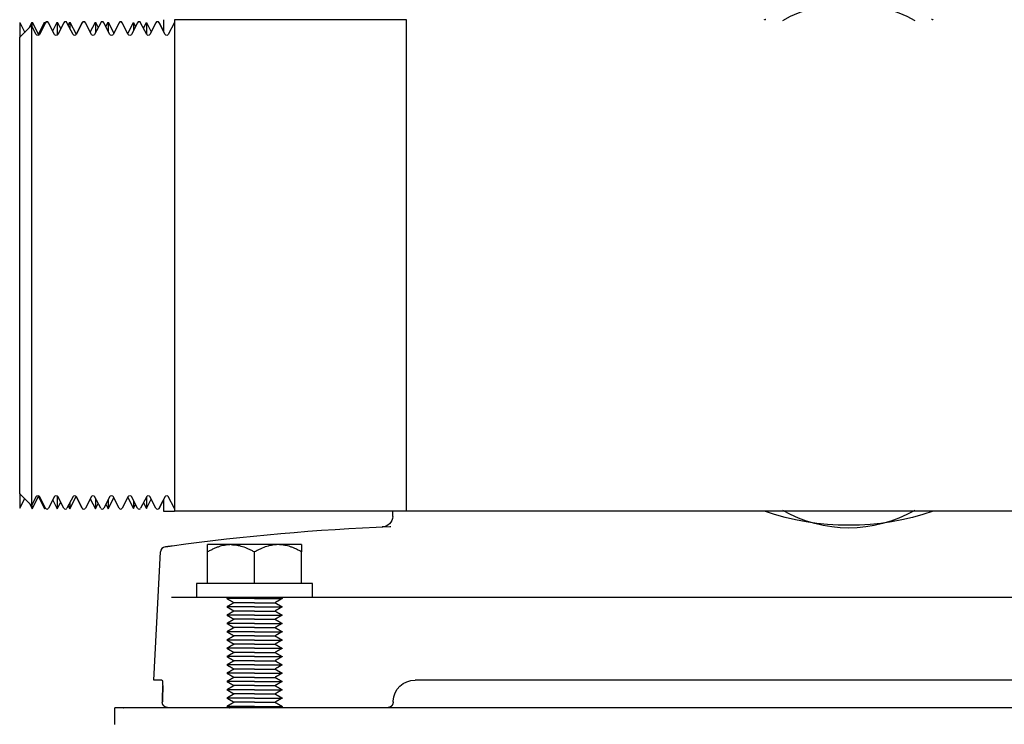
# Model space of a CAD drawing. Units: millimetres. Extents: x -1333 to 2770, y -1669 to 1767.
# Drawn here: x 1870 to 2049, y -555 to -428 of the extents above; entities that cross this region are included whole.
import ezdxf

# ---------------------------------------------------------------- set-up
doc = ezdxf.new("R2010")
doc.units = ezdxf.units.MM
doc.layers.add('BM_Visible', color=7, linetype='Continuous')

# ---------------------------------------------------------------- blocks, each defined once
blk = doc.blocks.new('*E4')
at = {"layer": 'BM_Visible', "extrusion": (0, 1, 0)}
for p, q in [((100.58, 0, 116.9), (860.58, 0, 116.9)), ((860.58, 0, 116.9), (860.58, 0, 205.8)), ((860.58, 0, 116.9), (860.58, 0, 161.35)), ((860.58, 0, 161.35), (860.58, 0, 205.8)), ((860.58, 0, 205.8), (902.58, 0, 205.8)), ((860.58, 0, 116.9), (902.58, 0, 116.9)), ((879.58, 0, 103.85), (879.58, 0, 109.54)), ((883.08, 0, 101.35), (883.08, 0, 101.1)), ((888.08, 0, 103.85), (888.08, 0, 109.54)), ((893.08, 0, 101.35), (893.08, 0, 101.1)), ((896.58, 0, 103.85), (896.58, 0, 109.54)), ((902.58, 0, 205.8), (902.58, 0, 161.35)), ((902.58, 0, 161.35), (902.58, 0, 116.9)), ((902.58, 0, 205.3), (903.7, 0, 203.14)), ((902.58, 0, 117.41), (903.7, 0, 119.56)), ((904.58, 0, 116.9), (902.58, 0, 116.9)), ((904.26, 0, 203.14), (905.36, 0, 205.26)), ((904.26, 0, 119.56), (905.36, 0, 117.44)), ((904.58, 0, 205.8), (904.58, 0, 203.75)), ((904.58, 0, 118.95), (904.58, 0, 116.9)), ((905.37, 0, 117.41), (904.67, 0, 118.76)), ((905.37, 0, 205.3), (904.67, 0, 203.94)), ((905.37, 0, 117.43), (905.37, 0, 117.41)), ((905.37, 0, 205.3), (905.37, 0, 205.28)), ((905.38, 0, 117.42), (905.37, 0, 117.41)), ((905.38, 0, 205.29), (905.37, 0, 205.3)), ((905.92, 0, 205.26), (907.03, 0, 203.14)), ((905.92, 0, 117.44), (907.03, 0, 119.56)), ((907.66, 0, 117.4), (906.79, 0, 119.1)), ((907.66, 0, 205.3), (906.79, 0, 203.61)), ((907.59, 0, 203.14), (908.69, 0, 205.26)), ((907.59, 0, 119.56), (908.69, 0, 117.44)), ((907.66, 0, 119.43), (907.66, 0, 117.4)), ((907.66, 0, 205.3), (907.66, 0, 203.28)), ((908.19, 0, 118.42), (907.66, 0, 117.4)), ((908.19, 0, 204.29), (907.66, 0, 205.3)), ((909.26, 0, 205.26), (910.36, 0, 203.14)), ((909.26, 0, 117.44), (910.36, 0, 119.56)), ((909.99, 0, 117.37), (909.6, 0, 118.11)), ((909.99, 0, 205.33), (909.6, 0, 204.6)), ((909.99, 0, 118.86), (909.99, 0, 117.37)), ((909.99, 0, 205.33), (909.99, 0, 203.85)), ((911.03, 0, 119.36), (909.99, 0, 117.37)), ((911.03, 0, 203.34), (909.99, 0, 205.33)), ((910.92, 0, 203.14), (912.02, 0, 205.26)), ((910.92, 0, 119.56), (912.02, 0, 117.44)), ((912.59, 0, 205.26), (913.69, 0, 203.14)), ((912.59, 0, 117.44), (913.69, 0, 119.56)), ((913.36, 0, 78.35), (913.36, 0, 81.35)), ((914.57, 0, 117.36), (913.56, 0, 119.32)), ((914.57, 0, 205.35), (913.56, 0, 203.39)), ((914.25, 0, 203.14), (915.36, 0, 205.26)), ((914.25, 0, 119.56), (915.36, 0, 117.44)), ((914.57, 0, 118.95), (914.57, 0, 117.36)), ((914.57, 0, 205.35), (914.57, 0, 203.75)), ((914.98, 0, 118.16), (914.57, 0, 117.36)), ((914.98, 0, 204.55), (914.57, 0, 205.35)), ((915.92, 0, 205.26), (917.02, 0, 203.14)), ((915.92, 0, 117.44), (917.02, 0, 119.56)), ((916.86, 0, 117.36), (916.37, 0, 118.31)), ((916.86, 0, 205.35), (916.37, 0, 204.4)), ((916.86, 0, 119.25), (916.86, 0, 117.36)), ((916.86, 0, 205.35), (916.86, 0, 203.46)), ((917.8, 0, 119.16), (916.86, 0, 117.36)), ((917.8, 0, 203.55), (916.86, 0, 205.35)), ((917.58, 0, 203.14), (918.69, 0, 205.26)), ((917.58, 0, 119.56), (918.69, 0, 117.44)), ((919.19, 0, 117.33), (919.18, 0, 117.35)), ((919.19, 0, 205.38), (919.18, 0, 205.36)), ((919.19, 0, 117.37), (919.19, 0, 117.33)), ((919.19, 0, 205.38), (919.19, 0, 205.34)), ((920.31, 0, 119.48), (919.19, 0, 117.33)), ((920.31, 0, 203.23), (919.19, 0, 205.38)), ((919.25, 0, 205.26), (920.35, 0, 203.14)), ((919.25, 0, 117.44), (920.35, 0, 119.56)), ((921.48, 0, 117.32), (920.34, 0, 119.54)), ((921.48, 0, 205.39), (920.34, 0, 203.17)), ((920.92, 0, 203.14), (922.02, 0, 205.26)), ((920.92, 0, 119.56), (922.02, 0, 117.44)), ((921.48, 0, 118.48), (921.48, 0, 117.32)), ((921.48, 0, 205.39), (921.48, 0, 204.23)), ((921.78, 0, 117.9), (921.48, 0, 117.32)), ((921.78, 0, 204.81), (921.48, 0, 205.39)), ((922.58, 0, 205.26), (923.69, 0, 203.14)), ((922.58, 0, 117.44), (923.69, 0, 119.56)), ((923.77, 0, 117.32), (923.15, 0, 118.53)), ((923.77, 0, 205.39), (923.15, 0, 204.18)), ((923.77, 0, 119.67), (923.77, 0, 117.32)), ((923.77, 0, 205.39), (923.77, 0, 203.04)), ((924.59, 0, 118.91), (923.77, 0, 117.32)), ((924.59, 0, 203.8), (923.77, 0, 205.39)), ((924.25, 0, 203.14), (925.35, 0, 205.26)), ((924.25, 0, 119.56), (925.35, 0, 117.44)), ((925.91, 0, 205.26), (927.02, 0, 203.14)), ((925.91, 0, 117.44), (927.02, 0, 119.56)), ((926.06, 0, 117.33), (925.96, 0, 117.53)), ((926.06, 0, 205.38), (925.96, 0, 205.18)), ((926.06, 0, 117.73), (926.06, 0, 117.33)), ((926.06, 0, 205.38), (926.06, 0, 204.98)), ((927.18, 0, 119.57), (926.06, 0, 117.33)), ((927.18, 0, 203.14), (926.06, 0, 205.38)), ((927.18, 0, 203.14), (927.18, 0, 203)), ((927.18, 0, 119.71), (927.18, 0, 119.57)), ((928.31, 0, 205.36), (927.18, 0, 203.14)), ((928.31, 0, 117.35), (927.18, 0, 119.57)), ((927.58, 0, 203.14), (928.42, 0, 204.76)), ((927.58, 0, 119.56), (928.42, 0, 117.95)), ((928.31, 0, 204.56), (928.31, 0, 205.36)), ((928.31, 0, 117.35), (928.31, 0, 118.15)), ((928.86, 0, 118.39), (928.31, 0, 117.35)), ((928.86, 0, 204.32), (928.31, 0, 205.36)), ((928.42, 0, 204.76), (928.42, 0, 161.35)), ((928.42, 0, 161.35), (928.42, 0, 117.95)), ((928.42, 0, 204.76), (930.58, 0, 202.6)), ((928.42, 0, 117.95), (930.58, 0, 120.1)), ((930.57, 0, 117.43), (929.67, 0, 119.19)), ((930.57, 0, 205.28), (929.67, 0, 203.51)), ((930.57, 0, 120.1), (930.57, 0, 117.43)), ((930.57, 0, 205.28), (930.57, 0, 202.6)), ((930.58, 0, 161.35), (930.58, 0, 120.1)), ((930.58, 0, 202.6), (930.58, 0, 161.35)), ((930.58, 0, 202.6), (930.58, 0, 161.35)), ((930.58, 0, 161.35), (930.58, 0, 120.1))]:
    blk.add_line(p, q, dxfattribs=at)
at = {"layer": 'BM_Visible', "extrusion": (0, -1, 0)}
blk.add_arc((780.58, 161.35), 47, 251.0398, 288.9602, dxfattribs=at)
at = {"layer": 'BM_Visible', "extrusion": (2.2849e-17, -1, -5.65204e-33)}
for centre, start, end in [((903.98, 203.29), 207.5044, 332.4959), ((903.98, 119.42), 27.4976, 152.5021), ((907.31, 203.29), 207.5048, 332.4964), ((907.31, 119.42), 27.4972, 152.5016), ((910.64, 203.29), 207.5027, 332.4968), ((910.64, 119.42), 27.4967, 152.5037), ((913.97, 203.29), 207.5032, 332.4973), ((913.97, 119.42), 27.4963, 152.5033), ((917.3, 203.29), 207.5036, 332.4952), ((917.3, 119.42), 27.4984, 152.5028), ((920.63, 203.29), 207.5041, 332.4956), ((920.63, 119.42), 27.4979, 152.5024), ((923.97, 203.29), 207.5045, 332.4961), ((923.97, 119.42), 27.4975, 152.5019), ((927.3, 203.29), 207.505, 332.4965), ((927.3, 119.42), 27.497, 152.5015)]:
    blk.add_arc(centre, 0.317, start, end, dxfattribs=at)
at = {"layer": 'BM_Visible', "extrusion": (-2.2849e-17, 1, 5.65204e-33)}
for centre, start, end in [((-905.64, 117.59), 207.4947, 332.5045), ((-905.64, 205.12), 27.4988, 152.5019), ((-908.97, 117.59), 207.4968, 332.5041), ((-908.97, 205.12), 27.4993, 152.4998), ((-912.31, 117.59), 207.4964, 332.5036), ((-912.31, 205.12), 27.4997, 152.5003), ((-915.64, 117.59), 207.4959, 332.5032), ((-915.64, 205.12), 27.5002, 152.5007), ((-918.97, 117.59), 207.4955, 332.5053), ((-918.97, 205.12), 27.4981, 152.5012), ((-922.3, 117.59), 207.495, 332.5048), ((-922.3, 205.12), 27.4985, 152.5016), ((-925.63, 117.59), 207.4971, 332.5044), ((-925.63, 205.12), 27.499, 152.4995)]:
    blk.add_arc(centre, 0.317, start, end, dxfattribs=at)
at = {"layer": 'BM_Visible'}
for points, weights in [([(676.11, 0, 81.35), (780.58, 0, 81.35), (885.04, 0, 81.35)], [1, 0.994286362902, 1]), ([(765.58, 0, 205.9), (765.44, 0, 205.85), (765.3, 0, 205.8)], [0.865338173402, 0.865647696146, 0.865965348386]), ([(795.85, 0, 205.8), (795.71, 0, 205.85), (795.58, 0, 205.9)], [0.892676534778, 0.892095343962, 0.891522786981]), ([(883.83, 0, 110.85), (885.8, 0, 110.85), (888.08, 0, 110.85)], [0.868347502413, 0.900099577495, 1]), ([(885.04, 0, 81.35), (910.74, 0, 81.35), (911.82, 0, 81.35)], [1, 0.757595836795, 1]), ([(888.08, 0, 110.85), (890.35, 0, 110.85), (892.33, 0, 110.85)], [1, 0.900099577495, 0.868347502413])]:
    blk.add_rational_spline(points, weights, degree=2, dxfattribs=at)
for points, knots in [([(877.58, 0, 103.85), (879.58, 0, 103.85), (882.58, 0, 103.85), (886.58, 0, 103.85), (889.58, 0, 103.85), (893.58, 0, 103.85), (896.58, 0, 103.85), (898.58, 0, 103.85)], [0, 0, 0, 0, 0.897598, 1.346397, 1.795196, 2.243995, 3.141593, 3.141593, 3.141593, 3.141593]), ([(898.58, 0, 101.35), (896.58, 0, 101.35), (893.58, 0, 101.35), (889.58, 0, 101.35), (886.58, 0, 101.35), (882.58, 0, 101.35), (879.58, 0, 101.35), (877.58, 0, 101.35)], [3.141593, 3.141593, 3.141593, 3.141593, 4.039191, 4.48799, 4.936788, 5.385587, 6.283185, 6.283185, 6.283185, 6.283185]), ([(879.58, 0, 109.54), (879.78, 0, 109.66), (879.98, 0, 109.77), (880.38, 0, 109.97), (880.57, 0, 110.06), (880.95, 0, 110.23), (881.14, 0, 110.31), (881.5, 0, 110.44), (881.67, 0, 110.5), (882.02, 0, 110.6), (882.19, 0, 110.65), (882.38, 0, 110.69), (882.4, 0, 110.7), (882.43, 0, 110.7), (882.45, 0, 110.71), (882.47, 0, 110.71), (882.48, 0, 110.71), (882.53, 0, 110.72), (882.57, 0, 110.73), (882.69, 0, 110.75), (882.78, 0, 110.77), (882.94, 0, 110.79), (883.02, 0, 110.8), (883.12, 0, 110.82), (883.14, 0, 110.82), (883.18, 0, 110.82), (883.2, 0, 110.82), (883.26, 0, 110.83), (883.31, 0, 110.83), (883.51, 0, 110.85), (883.67, 0, 110.85), (883.83, 0, 110.85)], [0, 0, 0, 0, 1.563341, 1.563341, 3.010473, 3.010473, 4.360028, 4.360028, 5.63098, 5.63098, 6.839273, 6.839273, 6.98583, 6.98583, 7.058993, 7.058993, 7.131919, 7.131919, 7.42244, 7.42244, 7.999939, 7.999939, 8.563453, 8.563453, 8.704094, 8.704094, 8.845004, 8.845004, 9.126318, 9.126318, 10.232233, 10.232233, 10.232233, 10.232233]), ([(879.58, 0, 110.85), (879.58, 0, 110.82), (879.58, 0, 110.78), (879.58, 0, 110.71), (879.58, 0, 110.62), (879.58, 0, 110.48), (879.58, 0, 110.29), (879.58, 0, 110.1), (879.58, 0, 109.85), (879.58, 0, 109.66), (879.58, 0, 109.54)], [0, 0, 0, 0, 0.730874, 1.096311, 1.461748, 2.923495, 4.385243, 5.84699, 7.308738, 10.232233, 10.232233, 10.232233, 10.232233]), ([(879.58, 0, 110.85), (879.98, 0, 110.85), (880.59, 0, 110.85), (881.4, 0, 110.85), (882, 0, 110.85), (882.81, 0, 110.85), (883.42, 0, 110.85), (883.83, 0, 110.85)], [4.712389, 4.712389, 4.712389, 4.712389, 5.011588, 5.161188, 5.310788, 5.460387, 5.759587, 5.759587, 5.759587, 5.759587]), ([(888.08, 0, 101.1), (887.6, 0, 101.1), (886.88, 0, 101.1), (885.93, 0, 101.1), (885.22, 0, 101.1), (884.27, 0, 101.1), (883.55, 0, 101.1), (883.08, 0, 101.1)], [4.712389, 4.712389, 4.712389, 4.712389, 5.161188, 5.385587, 5.609987, 5.834386, 6.283185, 6.283185, 6.283185, 6.283185]), ([(888.08, 0, 99.6), (887.6, 0, 99.6), (886.88, 0, 99.6), (885.93, 0, 99.6), (885.22, 0, 99.6), (884.27, 0, 99.6), (883.55, 0, 99.6), (883.08, 0, 99.6)], [4.712389, 4.712389, 4.712389, 4.712389, 5.161188, 5.385587, 5.609987, 5.834386, 6.283185, 6.283185, 6.283185, 6.283185]), ([(888.08, 0, 98.1), (887.6, 0, 98.1), (886.88, 0, 98.1), (885.93, 0, 98.1), (885.22, 0, 98.1), (884.27, 0, 98.1), (883.55, 0, 98.1), (883.08, 0, 98.1)], [4.712389, 4.712389, 4.712389, 4.712389, 5.161188, 5.385587, 5.609987, 5.834386, 6.283185, 6.283185, 6.283185, 6.283185]), ([(888.08, 0, 96.6), (887.6, 0, 96.6), (886.88, 0, 96.6), (885.93, 0, 96.6), (885.22, 0, 96.6), (884.27, 0, 96.6), (883.55, 0, 96.6), (883.08, 0, 96.6)], [4.712389, 4.712389, 4.712389, 4.712389, 5.161188, 5.385587, 5.609987, 5.834386, 6.283185, 6.283185, 6.283185, 6.283185]), ([(888.08, 0, 95.1), (887.6, 0, 95.1), (886.88, 0, 95.1), (885.93, 0, 95.1), (885.22, 0, 95.1), (884.27, 0, 95.1), (883.55, 0, 95.1), (883.08, 0, 95.1)], [4.712389, 4.712389, 4.712389, 4.712389, 5.161188, 5.385587, 5.609987, 5.834386, 6.283185, 6.283185, 6.283185, 6.283185]), ([(888.08, 0, 93.6), (887.6, 0, 93.6), (886.88, 0, 93.6), (885.93, 0, 93.6), (885.22, 0, 93.6), (884.27, 0, 93.6), (883.55, 0, 93.6), (883.08, 0, 93.6)], [4.712389, 4.712389, 4.712389, 4.712389, 5.161188, 5.385587, 5.609987, 5.834386, 6.283185, 6.283185, 6.283185, 6.283185]), ([(888.08, 0, 92.1), (887.6, 0, 92.1), (886.88, 0, 92.1), (885.93, 0, 92.1), (885.22, 0, 92.1), (884.27, 0, 92.1), (883.55, 0, 92.1), (883.08, 0, 92.1)], [4.712389, 4.712389, 4.712389, 4.712389, 5.161188, 5.385587, 5.609987, 5.834386, 6.283185, 6.283185, 6.283185, 6.283185]), ([(888.08, 0, 90.6), (887.6, 0, 90.6), (886.88, 0, 90.6), (885.93, 0, 90.6), (885.22, 0, 90.6), (884.27, 0, 90.6), (883.55, 0, 90.6), (883.08, 0, 90.6)], [4.712389, 4.712389, 4.712389, 4.712389, 5.161188, 5.385587, 5.609987, 5.834386, 6.283185, 6.283185, 6.283185, 6.283185]), ([(888.08, 0, 89.1), (887.6, 0, 89.1), (886.88, 0, 89.1), (885.93, 0, 89.1), (885.22, 0, 89.1), (884.27, 0, 89.1), (883.55, 0, 89.1), (883.08, 0, 89.1)], [4.712389, 4.712389, 4.712389, 4.712389, 5.161188, 5.385587, 5.609987, 5.834386, 6.283185, 6.283185, 6.283185, 6.283185]), ([(888.08, 0, 87.6), (887.6, 0, 87.6), (886.88, 0, 87.6), (885.93, 0, 87.6), (885.22, 0, 87.6), (884.27, 0, 87.6), (883.55, 0, 87.6), (883.08, 0, 87.6)], [4.712389, 4.712389, 4.712389, 4.712389, 5.161188, 5.385587, 5.609987, 5.834386, 6.283185, 6.283185, 6.283185, 6.283185]), ([(888.08, 0, 86.1), (887.6, 0, 86.1), (886.88, 0, 86.1), (885.93, 0, 86.1), (885.22, 0, 86.1), (884.27, 0, 86.1), (883.55, 0, 86.1), (883.08, 0, 86.1)], [4.712389, 4.712389, 4.712389, 4.712389, 5.161188, 5.385587, 5.609987, 5.834386, 6.283185, 6.283185, 6.283185, 6.283185]), ([(888.08, 0, 84.6), (887.6, 0, 84.6), (886.88, 0, 84.6), (885.93, 0, 84.6), (885.22, 0, 84.6), (884.27, 0, 84.6), (883.55, 0, 84.6), (883.08, 0, 84.6)], [4.712389, 4.712389, 4.712389, 4.712389, 5.161188, 5.385587, 5.609987, 5.834386, 6.283185, 6.283185, 6.283185, 6.283185]), ([(888.08, 0, 83.1), (887.6, 0, 83.1), (886.88, 0, 83.1), (885.93, 0, 83.1), (885.22, 0, 83.1), (884.27, 0, 83.1), (883.55, 0, 83.1), (883.08, 0, 83.1)], [4.712389, 4.712389, 4.712389, 4.712389, 5.161188, 5.385587, 5.609987, 5.834386, 6.283185, 6.283185, 6.283185, 6.283185]), ([(888.08, 0, 81.6), (887.6, 0, 81.6), (886.88, 0, 81.6), (885.93, 0, 81.6), (885.22, 0, 81.6), (884.27, 0, 81.6), (883.55, 0, 81.6), (883.08, 0, 81.6)], [4.712389, 4.712389, 4.712389, 4.712389, 5.161188, 5.385587, 5.609987, 5.834386, 6.283185, 6.283185, 6.283185, 6.283185]), ([(883.83, 0, 110.85), (884, 0, 110.85), (884.17, 0, 110.85), (884.38, 0, 110.83), (884.42, 0, 110.83), (884.47, 0, 110.82), (884.48, 0, 110.82), (884.51, 0, 110.82), (884.52, 0, 110.82), (884.55, 0, 110.81), (884.57, 0, 110.81), (884.67, 0, 110.8), (884.76, 0, 110.79), (884.93, 0, 110.76), (885.01, 0, 110.74), (885.12, 0, 110.72), (885.14, 0, 110.72), (885.17, 0, 110.71), (885.18, 0, 110.71), (885.21, 0, 110.71), (885.22, 0, 110.7), (885.27, 0, 110.69), (885.31, 0, 110.68), (885.53, 0, 110.63), (885.7, 0, 110.58), (886.24, 0, 110.42), (886.59, 0, 110.28), (887.13, 0, 110.04), (887.31, 0, 109.95), (887.69, 0, 109.75), (887.88, 0, 109.65), (888.08, 0, 109.54)], [0, 0, 0, 0, 1.176308, 1.176308, 1.470664, 1.470664, 1.544374, 1.544374, 1.617927, 1.617927, 1.764935, 1.764935, 2.354856, 2.354856, 2.949241, 2.949241, 3.098635, 3.098635, 3.173575, 3.173575, 3.248797, 3.248797, 3.550472, 3.550472, 4.774952, 4.774952, 7.365327, 7.365327, 8.757394, 8.757394, 10.232233, 10.232233, 10.232233, 10.232233]), ([(888.08, 0, 100.35), (887.72, 0, 100.35), (887.19, 0, 100.35), (886.49, 0, 100.35), (885.96, 0, 100.35), (885.26, 0, 100.35), (884.73, 0, 100.35), (884.37, 0, 100.35)], [4.712389, 4.712389, 4.712389, 4.712389, 5.161188, 5.385587, 5.609987, 5.834386, 6.283185, 6.283185, 6.283185, 6.283185]), ([(888.08, 0, 98.85), (887.72, 0, 98.85), (887.19, 0, 98.85), (886.49, 0, 98.85), (885.96, 0, 98.85), (885.26, 0, 98.85), (884.73, 0, 98.85), (884.37, 0, 98.85)], [4.712389, 4.712389, 4.712389, 4.712389, 5.161188, 5.385587, 5.609987, 5.834386, 6.283185, 6.283185, 6.283185, 6.283185]), ([(888.08, 0, 97.35), (887.72, 0, 97.35), (887.19, 0, 97.35), (886.49, 0, 97.35), (885.96, 0, 97.35), (885.26, 0, 97.35), (884.73, 0, 97.35), (884.37, 0, 97.35)], [4.712389, 4.712389, 4.712389, 4.712389, 5.161188, 5.385587, 5.609987, 5.834386, 6.283185, 6.283185, 6.283185, 6.283185]), ([(888.08, 0, 95.85), (887.72, 0, 95.85), (887.19, 0, 95.85), (886.49, 0, 95.85), (885.96, 0, 95.85), (885.26, 0, 95.85), (884.73, 0, 95.85), (884.37, 0, 95.85)], [4.712389, 4.712389, 4.712389, 4.712389, 5.161188, 5.385587, 5.609987, 5.834386, 6.283185, 6.283185, 6.283185, 6.283185]), ([(888.08, 0, 94.35), (887.72, 0, 94.35), (887.19, 0, 94.35), (886.49, 0, 94.35), (885.96, 0, 94.35), (885.26, 0, 94.35), (884.73, 0, 94.35), (884.37, 0, 94.35)], [4.712389, 4.712389, 4.712389, 4.712389, 5.161188, 5.385587, 5.609987, 5.834386, 6.283185, 6.283185, 6.283185, 6.283185]), ([(888.08, 0, 92.85), (887.72, 0, 92.85), (887.19, 0, 92.85), (886.49, 0, 92.85), (885.96, 0, 92.85), (885.26, 0, 92.85), (884.73, 0, 92.85), (884.37, 0, 92.85)], [4.712389, 4.712389, 4.712389, 4.712389, 5.161188, 5.385587, 5.609987, 5.834386, 6.283185, 6.283185, 6.283185, 6.283185]), ([(888.08, 0, 91.35), (887.72, 0, 91.35), (887.19, 0, 91.35), (886.49, 0, 91.35), (885.96, 0, 91.35), (885.26, 0, 91.35), (884.73, 0, 91.35), (884.37, 0, 91.35)], [4.712389, 4.712389, 4.712389, 4.712389, 5.161188, 5.385587, 5.609987, 5.834386, 6.283185, 6.283185, 6.283185, 6.283185]), ([(888.08, 0, 89.85), (887.72, 0, 89.85), (887.19, 0, 89.85), (886.49, 0, 89.85), (885.96, 0, 89.85), (885.26, 0, 89.85), (884.73, 0, 89.85), (884.37, 0, 89.85)], [4.712389, 4.712389, 4.712389, 4.712389, 5.161188, 5.385587, 5.609987, 5.834386, 6.283185, 6.283185, 6.283185, 6.283185]), ([(888.08, 0, 88.35), (887.72, 0, 88.35), (887.19, 0, 88.35), (886.49, 0, 88.35), (885.96, 0, 88.35), (885.26, 0, 88.35), (884.73, 0, 88.35), (884.37, 0, 88.35)], [4.712389, 4.712389, 4.712389, 4.712389, 5.161188, 5.385587, 5.609987, 5.834386, 6.283185, 6.283185, 6.283185, 6.283185]), ([(888.08, 0, 86.85), (887.72, 0, 86.85), (887.19, 0, 86.85), (886.49, 0, 86.85), (885.96, 0, 86.85), (885.26, 0, 86.85), (884.73, 0, 86.85), (884.37, 0, 86.85)], [4.712389, 4.712389, 4.712389, 4.712389, 5.161188, 5.385587, 5.609987, 5.834386, 6.283185, 6.283185, 6.283185, 6.283185]), ([(888.08, 0, 85.35), (887.72, 0, 85.35), (887.19, 0, 85.35), (886.49, 0, 85.35), (885.96, 0, 85.35), (885.26, 0, 85.35), (884.73, 0, 85.35), (884.37, 0, 85.35)], [4.712389, 4.712389, 4.712389, 4.712389, 5.161188, 5.385587, 5.609987, 5.834386, 6.283185, 6.283185, 6.283185, 6.283185]), ([(888.08, 0, 83.85), (887.72, 0, 83.85), (887.19, 0, 83.85), (886.49, 0, 83.85), (885.96, 0, 83.85), (885.26, 0, 83.85), (884.73, 0, 83.85), (884.37, 0, 83.85)], [4.712389, 4.712389, 4.712389, 4.712389, 5.161188, 5.385587, 5.609987, 5.834386, 6.283185, 6.283185, 6.283185, 6.283185]), ([(888.08, 0, 82.35), (887.72, 0, 82.35), (887.19, 0, 82.35), (886.49, 0, 82.35), (885.96, 0, 82.35), (885.26, 0, 82.35), (884.73, 0, 82.35), (884.37, 0, 82.35)], [4.712389, 4.712389, 4.712389, 4.712389, 5.161188, 5.385587, 5.609987, 5.834386, 6.283185, 6.283185, 6.283185, 6.283185]), ([(888.08, 0, 81.6), (888.55, 0, 81.6), (889.27, 0, 81.6), (890.22, 0, 81.6), (890.93, 0, 81.6), (891.88, 0, 81.6), (892.6, 0, 81.6), (893.08, 0, 81.6)], [0, 0, 0, 0, 0.448799, 0.673198, 0.897598, 1.121997, 1.570796, 1.570796, 1.570796, 1.570796]), ([(888.08, 0, 82.35), (888.43, 0, 82.35), (888.96, 0, 82.35), (889.66, 0, 82.35), (890.19, 0, 82.35), (890.9, 0, 82.35), (891.42, 0, 82.35), (891.78, 0, 82.35)], [0, 0, 0, 0, 0.448799, 0.673198, 0.897598, 1.121997, 1.570796, 1.570796, 1.570796, 1.570796]), ([(888.08, 0, 83.1), (888.55, 0, 83.1), (889.27, 0, 83.1), (890.22, 0, 83.1), (890.93, 0, 83.1), (891.88, 0, 83.1), (892.6, 0, 83.1), (893.08, 0, 83.1)], [0, 0, 0, 0, 0.448799, 0.673198, 0.897598, 1.121997, 1.570796, 1.570796, 1.570796, 1.570796]), ([(888.08, 0, 83.85), (888.43, 0, 83.85), (888.96, 0, 83.85), (889.66, 0, 83.85), (890.19, 0, 83.85), (890.9, 0, 83.85), (891.42, 0, 83.85), (891.78, 0, 83.85)], [0, 0, 0, 0, 0.448799, 0.673198, 0.897598, 1.121997, 1.570796, 1.570796, 1.570796, 1.570796]), ([(888.08, 0, 84.6), (888.55, 0, 84.6), (889.27, 0, 84.6), (890.22, 0, 84.6), (890.93, 0, 84.6), (891.88, 0, 84.6), (892.6, 0, 84.6), (893.08, 0, 84.6)], [0, 0, 0, 0, 0.448799, 0.673198, 0.897598, 1.121997, 1.570796, 1.570796, 1.570796, 1.570796]), ([(888.08, 0, 85.35), (888.43, 0, 85.35), (888.96, 0, 85.35), (889.66, 0, 85.35), (890.19, 0, 85.35), (890.9, 0, 85.35), (891.42, 0, 85.35), (891.78, 0, 85.35)], [0, 0, 0, 0, 0.448799, 0.673198, 0.897598, 1.121997, 1.570796, 1.570796, 1.570796, 1.570796]), ([(888.08, 0, 86.1), (888.55, 0, 86.1), (889.27, 0, 86.1), (890.22, 0, 86.1), (890.93, 0, 86.1), (891.88, 0, 86.1), (892.6, 0, 86.1), (893.08, 0, 86.1)], [0, 0, 0, 0, 0.448799, 0.673198, 0.897598, 1.121997, 1.570796, 1.570796, 1.570796, 1.570796]), ([(888.08, 0, 86.85), (888.43, 0, 86.85), (888.96, 0, 86.85), (889.66, 0, 86.85), (890.19, 0, 86.85), (890.9, 0, 86.85), (891.42, 0, 86.85), (891.78, 0, 86.85)], [0, 0, 0, 0, 0.448799, 0.673198, 0.897598, 1.121997, 1.570796, 1.570796, 1.570796, 1.570796]), ([(888.08, 0, 87.6), (888.55, 0, 87.6), (889.27, 0, 87.6), (890.22, 0, 87.6), (890.93, 0, 87.6), (891.88, 0, 87.6), (892.6, 0, 87.6), (893.08, 0, 87.6)], [0, 0, 0, 0, 0.448799, 0.673198, 0.897598, 1.121997, 1.570796, 1.570796, 1.570796, 1.570796]), ([(888.08, 0, 88.35), (888.43, 0, 88.35), (888.96, 0, 88.35), (889.66, 0, 88.35), (890.19, 0, 88.35), (890.9, 0, 88.35), (891.42, 0, 88.35), (891.78, 0, 88.35)], [0, 0, 0, 0, 0.448799, 0.673198, 0.897598, 1.121997, 1.570796, 1.570796, 1.570796, 1.570796]), ([(888.08, 0, 89.1), (888.55, 0, 89.1), (889.27, 0, 89.1), (890.22, 0, 89.1), (890.93, 0, 89.1), (891.88, 0, 89.1), (892.6, 0, 89.1), (893.08, 0, 89.1)], [0, 0, 0, 0, 0.448799, 0.673198, 0.897598, 1.121997, 1.570796, 1.570796, 1.570796, 1.570796]), ([(888.08, 0, 89.85), (888.43, 0, 89.85), (888.96, 0, 89.85), (889.66, 0, 89.85), (890.19, 0, 89.85), (890.9, 0, 89.85), (891.42, 0, 89.85), (891.78, 0, 89.85)], [0, 0, 0, 0, 0.448799, 0.673198, 0.897598, 1.121997, 1.570796, 1.570796, 1.570796, 1.570796]), ([(888.08, 0, 90.6), (888.55, 0, 90.6), (889.27, 0, 90.6), (890.22, 0, 90.6), (890.93, 0, 90.6), (891.88, 0, 90.6), (892.6, 0, 90.6), (893.08, 0, 90.6)], [0, 0, 0, 0, 0.448799, 0.673198, 0.897598, 1.121997, 1.570796, 1.570796, 1.570796, 1.570796]), ([(888.08, 0, 91.35), (888.43, 0, 91.35), (888.96, 0, 91.35), (889.66, 0, 91.35), (890.19, 0, 91.35), (890.9, 0, 91.35), (891.42, 0, 91.35), (891.78, 0, 91.35)], [0, 0, 0, 0, 0.448799, 0.673198, 0.897598, 1.121997, 1.570796, 1.570796, 1.570796, 1.570796]), ([(888.08, 0, 92.1), (888.55, 0, 92.1), (889.27, 0, 92.1), (890.22, 0, 92.1), (890.93, 0, 92.1), (891.88, 0, 92.1), (892.6, 0, 92.1), (893.08, 0, 92.1)], [0, 0, 0, 0, 0.448799, 0.673198, 0.897598, 1.121997, 1.570796, 1.570796, 1.570796, 1.570796]), ([(888.08, 0, 92.85), (888.43, 0, 92.85), (888.96, 0, 92.85), (889.66, 0, 92.85), (890.19, 0, 92.85), (890.9, 0, 92.85), (891.42, 0, 92.85), (891.78, 0, 92.85)], [0, 0, 0, 0, 0.448799, 0.673198, 0.897598, 1.121997, 1.570796, 1.570796, 1.570796, 1.570796]), ([(888.08, 0, 93.6), (888.55, 0, 93.6), (889.27, 0, 93.6), (890.22, 0, 93.6), (890.93, 0, 93.6), (891.88, 0, 93.6), (892.6, 0, 93.6), (893.08, 0, 93.6)], [0, 0, 0, 0, 0.448799, 0.673198, 0.897598, 1.121997, 1.570796, 1.570796, 1.570796, 1.570796]), ([(888.08, 0, 94.35), (888.43, 0, 94.35), (888.96, 0, 94.35), (889.66, 0, 94.35), (890.19, 0, 94.35), (890.9, 0, 94.35), (891.42, 0, 94.35), (891.78, 0, 94.35)], [0, 0, 0, 0, 0.448799, 0.673198, 0.897598, 1.121997, 1.570796, 1.570796, 1.570796, 1.570796]), ([(888.08, 0, 95.1), (888.55, 0, 95.1), (889.27, 0, 95.1), (890.22, 0, 95.1), (890.93, 0, 95.1), (891.88, 0, 95.1), (892.6, 0, 95.1), (893.08, 0, 95.1)], [0, 0, 0, 0, 0.448799, 0.673198, 0.897598, 1.121997, 1.570796, 1.570796, 1.570796, 1.570796]), ([(888.08, 0, 95.85), (888.43, 0, 95.85), (888.96, 0, 95.85), (889.66, 0, 95.85), (890.19, 0, 95.85), (890.9, 0, 95.85), (891.42, 0, 95.85), (891.78, 0, 95.85)], [0, 0, 0, 0, 0.448799, 0.673198, 0.897598, 1.121997, 1.570796, 1.570796, 1.570796, 1.570796]), ([(888.08, 0, 96.6), (888.55, 0, 96.6), (889.27, 0, 96.6), (890.22, 0, 96.6), (890.93, 0, 96.6), (891.88, 0, 96.6), (892.6, 0, 96.6), (893.08, 0, 96.6)], [0, 0, 0, 0, 0.448799, 0.673198, 0.897598, 1.121997, 1.570796, 1.570796, 1.570796, 1.570796]), ([(888.08, 0, 97.35), (888.43, 0, 97.35), (888.96, 0, 97.35), (889.66, 0, 97.35), (890.19, 0, 97.35), (890.9, 0, 97.35), (891.42, 0, 97.35), (891.78, 0, 97.35)], [0, 0, 0, 0, 0.448799, 0.673198, 0.897598, 1.121997, 1.570796, 1.570796, 1.570796, 1.570796]), ([(888.08, 0, 98.1), (888.55, 0, 98.1), (889.27, 0, 98.1), (890.22, 0, 98.1), (890.93, 0, 98.1), (891.88, 0, 98.1), (892.6, 0, 98.1), (893.08, 0, 98.1)], [0, 0, 0, 0, 0.448799, 0.673198, 0.897598, 1.121997, 1.570796, 1.570796, 1.570796, 1.570796]), ([(888.08, 0, 98.85), (888.43, 0, 98.85), (888.96, 0, 98.85), (889.66, 0, 98.85), (890.19, 0, 98.85), (890.9, 0, 98.85), (891.42, 0, 98.85), (891.78, 0, 98.85)], [0, 0, 0, 0, 0.448799, 0.673198, 0.897598, 1.121997, 1.570796, 1.570796, 1.570796, 1.570796]), ([(888.08, 0, 99.6), (888.55, 0, 99.6), (889.27, 0, 99.6), (890.22, 0, 99.6), (890.93, 0, 99.6), (891.88, 0, 99.6), (892.6, 0, 99.6), (893.08, 0, 99.6)], [0, 0, 0, 0, 0.448799, 0.673198, 0.897598, 1.121997, 1.570796, 1.570796, 1.570796, 1.570796]), ([(888.08, 0, 100.35), (888.43, 0, 100.35), (888.96, 0, 100.35), (889.66, 0, 100.35), (890.19, 0, 100.35), (890.9, 0, 100.35), (891.42, 0, 100.35), (891.78, 0, 100.35)], [0, 0, 0, 0, 0.448799, 0.673198, 0.897598, 1.121997, 1.570796, 1.570796, 1.570796, 1.570796]), ([(888.08, 0, 101.1), (888.55, 0, 101.1), (889.27, 0, 101.1), (890.22, 0, 101.1), (890.93, 0, 101.1), (891.88, 0, 101.1), (892.6, 0, 101.1), (893.08, 0, 101.1)], [0, 0, 0, 0, 0.448799, 0.673198, 0.897598, 1.121997, 1.570796, 1.570796, 1.570796, 1.570796]), ([(892.33, 0, 110.85), (892.16, 0, 110.85), (891.99, 0, 110.85), (891.77, 0, 110.83), (891.73, 0, 110.83), (891.68, 0, 110.82), (891.67, 0, 110.82), (891.65, 0, 110.82), (891.64, 0, 110.82), (891.6, 0, 110.81), (891.58, 0, 110.81), (891.48, 0, 110.8), (891.39, 0, 110.79), (891.22, 0, 110.76), (891.14, 0, 110.74), (891.03, 0, 110.72), (891.01, 0, 110.72), (890.98, 0, 110.71), (890.97, 0, 110.71), (890.94, 0, 110.71), (890.93, 0, 110.7), (890.88, 0, 110.69), (890.84, 0, 110.68), (890.62, 0, 110.63), (890.45, 0, 110.58), (889.92, 0, 110.42), (889.56, 0, 110.28), (889.02, 0, 110.04), (888.84, 0, 109.95), (888.46, 0, 109.75), (888.27, 0, 109.65), (888.08, 0, 109.54)], [0, 0, 0, 0, 1.175684, 1.175684, 1.470193, 1.470193, 1.543942, 1.543942, 1.617534, 1.617534, 1.76462, 1.76462, 2.35485, 2.35485, 2.948914, 2.948914, 3.098226, 3.098226, 3.173123, 3.173123, 3.248305, 3.248305, 3.549815, 3.549815, 4.774943, 4.774943, 7.365321, 7.365321, 8.757715, 8.757715, 10.232233, 10.232233, 10.232233, 10.232233]), ([(892.33, 0, 110.85), (892.49, 0, 110.85), (892.65, 0, 110.85), (892.85, 0, 110.83), (892.89, 0, 110.83), (892.95, 0, 110.82), (892.97, 0, 110.82), (893.01, 0, 110.82), (893.03, 0, 110.82), (893.13, 0, 110.8), (893.21, 0, 110.79), (893.37, 0, 110.77), (893.46, 0, 110.75), (893.58, 0, 110.73), (893.62, 0, 110.72), (893.67, 0, 110.71), (893.68, 0, 110.71), (893.71, 0, 110.71), (893.72, 0, 110.7), (893.75, 0, 110.7), (893.77, 0, 110.69), (893.96, 0, 110.65), (894.13, 0, 110.6), (894.48, 0, 110.5), (894.65, 0, 110.44), (895.02, 0, 110.31), (895.2, 0, 110.23), (895.58, 0, 110.06), (895.77, 0, 109.97), (896.17, 0, 109.77), (896.37, 0, 109.66), (896.58, 0, 109.54)], [0, 0, 0, 0, 1.10596, 1.10596, 1.387264, 1.387264, 1.52817, 1.52817, 1.668807, 1.668807, 2.232304, 2.232304, 2.809624, 2.809624, 3.100055, 3.100055, 3.172958, 3.172958, 3.246098, 3.246098, 3.392609, 3.392609, 4.601478, 4.601478, 5.873009, 5.873009, 7.221795, 7.221795, 8.668219, 8.668219, 10.232233, 10.232233, 10.232233, 10.232233]), ([(892.33, 0, 110.85), (892.73, 0, 110.85), (893.34, 0, 110.85), (894.15, 0, 110.85), (894.75, 0, 110.85), (895.56, 0, 110.85), (896.17, 0, 110.85), (896.58, 0, 110.85)], [0.523599, 0.523599, 0.523599, 0.523599, 0.822798, 0.972398, 1.121997, 1.271597, 1.570796, 1.570796, 1.570796, 1.570796]), ([(896.58, 0, 109.54), (896.58, 0, 109.66), (896.58, 0, 109.85), (896.58, 0, 110.1), (896.58, 0, 110.29), (896.58, 0, 110.48), (896.58, 0, 110.62), (896.58, 0, 110.71), (896.58, 0, 110.78), (896.58, 0, 110.82), (896.58, 0, 110.85)], [0, 0, 0, 0, 2.923495, 4.385243, 5.84699, 7.308738, 8.770486, 9.135923, 9.50136, 10.232233, 10.232233, 10.232233, 10.232233]), ([(911.82, 0, 81.35), (911.96, 0, 81.35), (912.18, 0, 81.35), (912.48, 0, 81.35), (912.7, 0, 81.35), (912.99, 0, 81.35), (913.21, 0, 81.35), (913.36, 0, 81.35)], [0, 0, 0, 0, 21.290914, 31.936371, 42.581827, 53.227284, 74.518198, 74.518198, 74.518198, 74.518198])]:
    blk.add_open_spline(points, degree=3, knots=knots, dxfattribs=at)
for points in [[(877.58, 0, 101.35), (877.58, 0, 103.85)], [(883.08, 0, 101.1), (883.29, 0, 100.98), (883.51, 0, 100.85), (883.72, 0, 100.73), (883.94, 0, 100.6), (884.16, 0, 100.48), (884.37, 0, 100.35)], [(884.37, 0, 100.35), (884.16, 0, 100.23), (883.94, 0, 100.1), (883.72, 0, 99.98), (883.51, 0, 99.85), (883.29, 0, 99.73), (883.08, 0, 99.6)], [(883.08, 0, 99.6), (883.29, 0, 99.48), (883.51, 0, 99.35), (883.72, 0, 99.23), (883.94, 0, 99.1), (884.16, 0, 98.98), (884.37, 0, 98.85)], [(884.37, 0, 98.85), (884.16, 0, 98.73), (883.94, 0, 98.6), (883.72, 0, 98.48), (883.51, 0, 98.35), (883.29, 0, 98.23), (883.08, 0, 98.1)], [(883.08, 0, 98.1), (883.29, 0, 97.98), (883.51, 0, 97.85), (883.72, 0, 97.73), (883.94, 0, 97.6), (884.16, 0, 97.48), (884.37, 0, 97.35)], [(884.37, 0, 97.35), (884.16, 0, 97.23), (883.94, 0, 97.1), (883.72, 0, 96.98), (883.51, 0, 96.85), (883.29, 0, 96.73), (883.08, 0, 96.6)], [(883.08, 0, 96.6), (883.29, 0, 96.48), (883.51, 0, 96.35), (883.72, 0, 96.23), (883.94, 0, 96.1), (884.16, 0, 95.98), (884.37, 0, 95.85)], [(884.37, 0, 95.85), (884.16, 0, 95.73), (883.94, 0, 95.6), (883.72, 0, 95.48), (883.51, 0, 95.35), (883.29, 0, 95.23), (883.08, 0, 95.1)], [(883.08, 0, 95.1), (883.29, 0, 94.98), (883.51, 0, 94.85), (883.72, 0, 94.73), (883.94, 0, 94.6), (884.16, 0, 94.48), (884.37, 0, 94.35)], [(884.37, 0, 94.35), (884.16, 0, 94.23), (883.94, 0, 94.1), (883.72, 0, 93.98), (883.51, 0, 93.85), (883.29, 0, 93.73), (883.08, 0, 93.6)], [(883.08, 0, 93.6), (883.29, 0, 93.48), (883.51, 0, 93.35), (883.72, 0, 93.23), (883.94, 0, 93.1), (884.16, 0, 92.98), (884.37, 0, 92.85)], [(884.37, 0, 92.85), (884.16, 0, 92.73), (883.94, 0, 92.6), (883.72, 0, 92.48), (883.51, 0, 92.35), (883.29, 0, 92.23), (883.08, 0, 92.1)], [(883.08, 0, 92.1), (883.29, 0, 91.98), (883.51, 0, 91.85), (883.72, 0, 91.73), (883.94, 0, 91.6), (884.16, 0, 91.48), (884.37, 0, 91.35)], [(884.37, 0, 91.35), (884.16, 0, 91.23), (883.94, 0, 91.1), (883.72, 0, 90.98), (883.51, 0, 90.85), (883.29, 0, 90.73), (883.08, 0, 90.6)], [(883.08, 0, 90.6), (883.29, 0, 90.48), (883.51, 0, 90.35), (883.72, 0, 90.23), (883.94, 0, 90.1), (884.16, 0, 89.98), (884.37, 0, 89.85)], [(884.37, 0, 89.85), (884.16, 0, 89.73), (883.94, 0, 89.6), (883.72, 0, 89.48), (883.51, 0, 89.35), (883.29, 0, 89.23), (883.08, 0, 89.1)], [(883.08, 0, 89.1), (883.29, 0, 88.98), (883.51, 0, 88.85), (883.72, 0, 88.73), (883.94, 0, 88.6), (884.16, 0, 88.48), (884.37, 0, 88.35)], [(884.37, 0, 88.35), (884.16, 0, 88.23), (883.94, 0, 88.1), (883.72, 0, 87.98), (883.51, 0, 87.85), (883.29, 0, 87.73), (883.08, 0, 87.6)], [(883.08, 0, 87.6), (883.29, 0, 87.48), (883.51, 0, 87.35), (883.72, 0, 87.23), (883.94, 0, 87.1), (884.16, 0, 86.98), (884.37, 0, 86.85)], [(884.37, 0, 86.85), (884.16, 0, 86.73), (883.94, 0, 86.6), (883.72, 0, 86.48), (883.51, 0, 86.35), (883.29, 0, 86.23), (883.08, 0, 86.1)], [(883.08, 0, 86.1), (883.29, 0, 85.98), (883.51, 0, 85.85), (883.72, 0, 85.73), (883.94, 0, 85.6), (884.16, 0, 85.48), (884.37, 0, 85.35)], [(884.37, 0, 85.35), (884.16, 0, 85.23), (883.94, 0, 85.1), (883.72, 0, 84.98), (883.51, 0, 84.85), (883.29, 0, 84.73), (883.08, 0, 84.6)], [(883.08, 0, 84.6), (883.29, 0, 84.48), (883.51, 0, 84.35), (883.72, 0, 84.23), (883.94, 0, 84.1), (884.16, 0, 83.98), (884.37, 0, 83.85)], [(884.37, 0, 83.85), (884.16, 0, 83.73), (883.94, 0, 83.6), (883.72, 0, 83.48), (883.51, 0, 83.35), (883.29, 0, 83.23), (883.08, 0, 83.1)], [(883.08, 0, 83.1), (883.29, 0, 82.98), (883.51, 0, 82.85), (883.72, 0, 82.73), (883.94, 0, 82.6), (884.16, 0, 82.48), (884.37, 0, 82.35)], [(884.37, 0, 82.35), (884.16, 0, 82.23), (883.94, 0, 82.1), (883.72, 0, 81.98), (883.51, 0, 81.85), (883.29, 0, 81.73), (883.08, 0, 81.6)], [(883.08, 0, 81.6), (883.15, 0, 81.56), (883.22, 0, 81.52), (883.29, 0, 81.48), (883.36, 0, 81.44), (883.44, 0, 81.4), (883.51, 0, 81.35)], [(891.78, 0, 82.35), (891.99, 0, 82.23), (892.21, 0, 82.1), (892.43, 0, 81.98), (892.64, 0, 81.85), (892.86, 0, 81.73), (893.08, 0, 81.6)], [(893.08, 0, 83.1), (892.86, 0, 82.98), (892.64, 0, 82.85), (892.43, 0, 82.73), (892.21, 0, 82.6), (891.99, 0, 82.48), (891.78, 0, 82.35)], [(891.78, 0, 83.85), (891.99, 0, 83.73), (892.21, 0, 83.6), (892.43, 0, 83.48), (892.64, 0, 83.35), (892.86, 0, 83.23), (893.08, 0, 83.1)], [(893.08, 0, 84.6), (892.86, 0, 84.48), (892.64, 0, 84.35), (892.43, 0, 84.23), (892.21, 0, 84.1), (891.99, 0, 83.98), (891.78, 0, 83.85)], [(891.78, 0, 85.35), (891.99, 0, 85.23), (892.21, 0, 85.1), (892.43, 0, 84.98), (892.64, 0, 84.85), (892.86, 0, 84.73), (893.08, 0, 84.6)], [(893.08, 0, 86.1), (892.86, 0, 85.98), (892.64, 0, 85.85), (892.43, 0, 85.73), (892.21, 0, 85.6), (891.99, 0, 85.48), (891.78, 0, 85.35)], [(891.78, 0, 86.85), (891.99, 0, 86.73), (892.21, 0, 86.6), (892.43, 0, 86.48), (892.64, 0, 86.35), (892.86, 0, 86.23), (893.08, 0, 86.1)], [(893.08, 0, 87.6), (892.86, 0, 87.48), (892.64, 0, 87.35), (892.43, 0, 87.23), (892.21, 0, 87.1), (891.99, 0, 86.98), (891.78, 0, 86.85)], [(891.78, 0, 88.35), (891.99, 0, 88.23), (892.21, 0, 88.1), (892.43, 0, 87.98), (892.64, 0, 87.85), (892.86, 0, 87.73), (893.08, 0, 87.6)], [(893.08, 0, 89.1), (892.86, 0, 88.98), (892.64, 0, 88.85), (892.43, 0, 88.73), (892.21, 0, 88.6), (891.99, 0, 88.48), (891.78, 0, 88.35)], [(891.78, 0, 89.85), (891.99, 0, 89.73), (892.21, 0, 89.6), (892.43, 0, 89.48), (892.64, 0, 89.35), (892.86, 0, 89.23), (893.08, 0, 89.1)], [(893.08, 0, 90.6), (892.86, 0, 90.48), (892.64, 0, 90.35), (892.43, 0, 90.23), (892.21, 0, 90.1), (891.99, 0, 89.98), (891.78, 0, 89.85)], [(891.78, 0, 91.35), (891.99, 0, 91.23), (892.21, 0, 91.1), (892.43, 0, 90.98), (892.64, 0, 90.85), (892.86, 0, 90.73), (893.08, 0, 90.6)], [(893.08, 0, 92.1), (892.86, 0, 91.98), (892.64, 0, 91.85), (892.43, 0, 91.73), (892.21, 0, 91.6), (891.99, 0, 91.48), (891.78, 0, 91.35)], [(891.78, 0, 92.85), (891.99, 0, 92.73), (892.21, 0, 92.6), (892.43, 0, 92.48), (892.64, 0, 92.35), (892.86, 0, 92.23), (893.08, 0, 92.1)], [(893.08, 0, 93.6), (892.86, 0, 93.48), (892.64, 0, 93.35), (892.43, 0, 93.23), (892.21, 0, 93.1), (891.99, 0, 92.98), (891.78, 0, 92.85)], [(891.78, 0, 94.35), (891.99, 0, 94.23), (892.21, 0, 94.1), (892.43, 0, 93.98), (892.64, 0, 93.85), (892.86, 0, 93.73), (893.08, 0, 93.6)], [(893.08, 0, 95.1), (892.86, 0, 94.98), (892.64, 0, 94.85), (892.43, 0, 94.73), (892.21, 0, 94.6), (891.99, 0, 94.48), (891.78, 0, 94.35)], [(891.78, 0, 95.85), (891.99, 0, 95.73), (892.21, 0, 95.6), (892.43, 0, 95.48), (892.64, 0, 95.35), (892.86, 0, 95.23), (893.08, 0, 95.1)], [(893.08, 0, 96.6), (892.86, 0, 96.48), (892.64, 0, 96.35), (892.43, 0, 96.23), (892.21, 0, 96.1), (891.99, 0, 95.98), (891.78, 0, 95.85)], [(891.78, 0, 97.35), (891.99, 0, 97.23), (892.21, 0, 97.1), (892.43, 0, 96.98), (892.64, 0, 96.85), (892.86, 0, 96.73), (893.08, 0, 96.6)], [(893.08, 0, 98.1), (892.86, 0, 97.98), (892.64, 0, 97.85), (892.43, 0, 97.73), (892.21, 0, 97.6), (891.99, 0, 97.48), (891.78, 0, 97.35)], [(891.78, 0, 98.85), (891.99, 0, 98.73), (892.21, 0, 98.6), (892.43, 0, 98.48), (892.64, 0, 98.35), (892.86, 0, 98.23), (893.08, 0, 98.1)], [(893.08, 0, 99.6), (892.86, 0, 99.48), (892.64, 0, 99.35), (892.43, 0, 99.23), (892.21, 0, 99.1), (891.99, 0, 98.98), (891.78, 0, 98.85)], [(891.78, 0, 100.35), (891.99, 0, 100.23), (892.21, 0, 100.1), (892.43, 0, 99.98), (892.64, 0, 99.85), (892.86, 0, 99.73), (893.08, 0, 99.6)], [(893.08, 0, 101.1), (892.86, 0, 100.98), (892.64, 0, 100.85), (892.43, 0, 100.73), (892.21, 0, 100.6), (891.99, 0, 100.48), (891.78, 0, 100.35)], [(893.08, 0, 81.6), (893, 0, 81.56), (892.93, 0, 81.52), (892.86, 0, 81.48), (892.79, 0, 81.44), (892.71, 0, 81.4), (892.64, 0, 81.35)], [(898.58, 0, 103.85), (898.58, 0, 101.35)]]:
    blk.add_open_spline(points, degree=1, dxfattribs=at)

msp = doc.modelspace()

# ---------------------------------------------------------------- linework, layer by layer
at = {"layer": 'BM_Visible'}
for p, q in [((1937.92, -517.73), (1937.97, -516.77)), ((1894.7, -547.32), (1895.91, -524.14)), ((1897.93, -532.32), (1899.99, -532.32)), ((1910.81, -532.32), (2020.43, -532.32)), ((2020.43, -532.32), (2130.06, -532.32)), ((1896.18, -547.32), (1894.7, -547.32)), ((2020.43, -547.32), (1941.99, -547.32)), ((2098.88, -547.32), (2020.43, -547.32)), ((1899.13, -552.32), (1897.31, -552.32)), ((1936.99, -552.32), (1909.93, -552.32))]:
    msp.add_line(p, q, dxfattribs=at)
at = {"layer": 'BM_Visible', "extrusion": (0, 0, -1)}
for centre, radius, start, end in [((-2020.43, -448.82), 24, 60.1799, 119.8201), ((-1935.92, -517.63), 2, 182.9999, 267.5892), ((-2020.43, -495.82), 24, 240.1799, 299.8201), ((-1941.99, -551.32), 4, 3, 90)]:
    msp.add_arc(centre, radius, start, end, dxfattribs=at)
at = {"layer": 'BM_Visible', "extrusion": (6.64238e-16, -7.56072e-15, -1)}
msp.add_arc((-1952.67, -919.36), 400.08, 82.1489, 87.8096, dxfattribs=at)
at = {"layer": 'BM_Visible'}
for centre, radius, start, end in [((1896.91, -524.2), 1, 98.1115, 176.9055), ((1854.64, -548.91), 41.67, 356.9738, 0.7016)]:
    msp.add_arc(centre, radius, start, end, dxfattribs=at)
for points, degree in [([(1937.43, -519.57), (1937.45, -519.57), (1937.47, -519.57), (1937.5, -519.57), (1937.52, -519.57), (1937.54, -519.57), (1937.57, -519.57)], 1), ([(1896.25, -551.11), (1896.25, -551.15), (1896.25, -551.18), (1896.25, -551.21), (1896.24, -551.24), (1896.24, -551.27)], 5), ([(1896.24, -551.32), (1896.24, -551.31), (1896.24, -551.3), (1896.24, -551.29), (1896.24, -551.28), (1896.24, -551.27)], 5), ([(1896.24, -551.38), (1896.24, -551.36), (1896.24, -551.35), (1896.24, -551.34), (1896.24, -551.33), (1896.24, -551.32)], 5), ([(1937.99, -551.32), (1937.99, -551.33), (1937.99, -551.34), (1937.99, -551.35), (1937.98, -551.36), (1937.98, -551.38)], 5), ([(1937.99, -551.27), (1937.99, -551.24), (1937.99, -551.21), (1937.99, -551.18), (1938, -551.15), (1938, -551.11)], 5), ([(1937.99, -551.27), (1937.99, -551.28), (1937.99, -551.29), (1937.99, -551.3), (1937.99, -551.31), (1937.99, -551.32)], 5)]:
    msp.add_open_spline(points, degree=degree, dxfattribs=at)
for points, degree, knots in [([(1896.77, -523.21), (1896.89, -523.19), (1897.07, -523.16), (1897.3, -523.13), (1897.48, -523.11), (1897.72, -523.07), (1897.9, -523.05), (1898.02, -523.03)], 3, [0.4995839, 0.4995839, 0.4995839, 0.4995839, 0.6425599, 0.7140479, 0.785536, 0.857024, 1, 1, 1, 1]), ([(1899.99, -532.32), (1900.14, -532.32), (1900.5, -532.32), (1901.68, -532.32), (1902.47, -532.32), (1905.39, -532.32), (1907.99, -532.32), (1910.81, -532.32)], 3, [0, 0, 0, 0, 0.25, 0.25, 0.5, 0.5, 1, 1, 1, 1]), ([(1896.18, -547.32), (1896.22, -547.32), (1896.25, -547.44), (1896.28, -547.67), (1896.3, -548), (1896.31, -548.84), (1896.31, -549.34), (1896.3, -549.9), (1896.28, -550.5), (1896.25, -551.11)], 5, [0, 0, 0, 0, 0, 0, 0.5, 0.5, 0.5, 0.5, 1, 1, 1, 1, 1, 1]), ([(1897.31, -552.32), (1897.3, -552.32), (1897.28, -552.32), (1897.27, -552.32), (1897.13, -552.32), (1896.99, -552.29), (1896.87, -552.24), (1896.69, -552.15), (1896.53, -552.01), (1896.47, -551.95), (1896.37, -551.81), (1896.29, -551.65), (1896.26, -551.56), (1896.25, -551.47), (1896.24, -551.38)], 5, [0, 0, 0, 0, 0, 0, 0.0555556, 0.0555556, 0.0555556, 0.5, 0.5, 0.5, 0.75, 0.75, 0.75, 1, 1, 1, 1, 1, 1]), ([(1937.98, -551.38), (1937.98, -551.48), (1937.96, -551.59), (1937.93, -551.68), (1937.84, -551.86), (1937.73, -552), (1937.67, -552.06), (1937.51, -552.19), (1937.34, -552.27), (1937.23, -552.3), (1937.12, -552.32), (1937.01, -552.32), (1937, -552.32), (1936.99, -552.32), (1936.99, -552.32)], 5, [0, 0, 0, 0, 0, 0, 0.2777778, 0.2777778, 0.2777778, 0.5555556, 0.5555556, 0.5555556, 0.9722222, 0.9722222, 0.9722222, 1, 1, 1, 1, 1, 1]), ([(1909.93, -552.32), (1908.53, -552.32), (1907.19, -552.32), (1904.68, -552.32), (1903.56, -552.32), (1900.64, -552.32), (1899.42, -552.32), (1899.13, -552.32)], 3, [0, 0, 0, 0, 0.25, 0.25, 0.5, 0.5, 1, 1, 1, 1])]:
    msp.add_open_spline(points, degree=degree, knots=knots, dxfattribs=at)

# ---------------------------------------------------------------- block references
at = {"extrusion": (0, 1, 0)}
msp.add_blockref('*E4', (-2801.01, 0, -633.68), dxfattribs=at)

doc.saveas('drawing.dxf')
